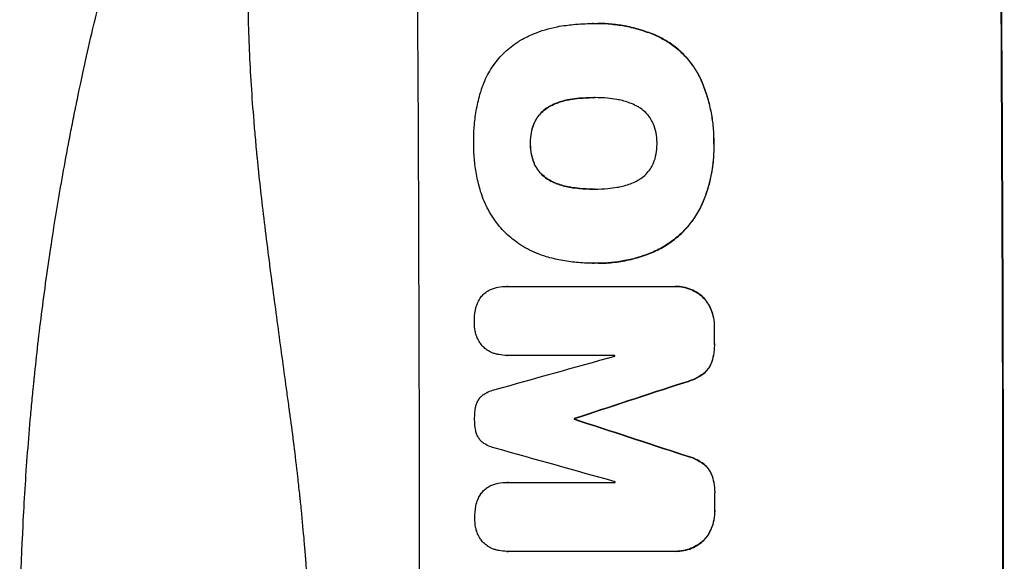
# Model space of a CAD drawing. Units: millimetres. Extents: x -5956 to 6871, y -3944 to 6261.
# Drawn here: x -4126 to -3949, y -1064 to -966 of the extents above; entities that cross this region are included whole.
import ezdxf

# ---------------------------------------------------------------- set-up
doc = ezdxf.new("R2010")
doc.units = ezdxf.units.MM
doc.header["$LTSCALE"] = 20
doc.layers.add('2d', color=230, linetype='Continuous')

msp = doc.modelspace()

# ---------------------------------------------------------------- linework, layer by layer
at = {"layer": '2d'}
for p, q in [((-4023.09, -967.17), (-4023.14, -967.17)), ((-4022.11, -967.15), (-4022.16, -967.15)), ((-4011.12, -969.56), (-4011.17, -969.56)), ((-4003.71, -976.98), (-4003.76, -976.98)), ((-4030.84, -982.08), (-4030.9, -982.08)), ((-4027.12, -980.81), (-4027.17, -980.81)), ((-4022.88, -980.48), (-4022.93, -980.48)), ((-4033.54, -985.01), (-4033.59, -985.01)), ((-4034.23, -988.7), (-4034.28, -988.7)), ((-4001.28, -988.7), (-4001.33, -988.7)), ((-4033.51, -992.41), (-4033.56, -992.41)), ((-4030.78, -995.32), (-4030.84, -995.32)), ((-4027.05, -996.58), (-4027.1, -996.58)), ((-4022.81, -996.9), (-4022.86, -996.9)), ((-4003.37, -999.54), (-4003.42, -999.54)), ((-4011.72, -1008), (-4011.77, -1008)), ((-4023.11, -1010.22), (-4023.17, -1010.22)), ((-4022.09, -1010.22), (-4022.14, -1010.22)), ((-4038.46, -1014.37), (-4038.51, -1014.37)), ((-4038.41, -1014.37), (-4008.46, -1014.37)), ((-4008.18, -1014.37), (-4008.23, -1014.37)), ((-4003.48, -1016.1), (-4003.53, -1016.1)), ((-4001.78, -1018.53), (-4001.83, -1018.53)), ((-4001.17, -1021.79), (-4001.22, -1021.79)), ((-4001.16, -1024.61), (-4001.21, -1024.61)), ((-4038.4, -1026.78), (-4038.45, -1026.78)), ((-4019.08, -1026.78), (-4038.37, -1026.78)), ((-4001.75, -1028.25), (-4001.8, -1028.25)), ((-4003.44, -1030.29), (-4003.49, -1030.29)), ((-4006.69, -1031.67), (-4006.74, -1031.67)), ((-4026.36, -1038.12), (-4026.41, -1038.12)), ((-4026.36, -1038.23), (-4026.41, -1038.23)), ((-4006.66, -1044.68), (-4006.71, -1044.68)), ((-4003.41, -1046.06), (-4003.46, -1046.06)), ((-4001.71, -1048.11), (-4001.76, -1048.11)), ((-4038.37, -1049.58), (-4038.43, -1049.58)), ((-4038.32, -1049.59), (-4019.04, -1049.59)), ((-4001.1, -1051.75), (-4001.16, -1051.75)), ((-4001.1, -1054.55), (-4001.15, -1054.55)), ((-4001.69, -1057.82), (-4001.75, -1057.82)), ((-4003.39, -1060.25), (-4003.44, -1060.25)), ((-4038.49, -1061.97), (-4038.54, -1061.97)), ((-4008.36, -1061.97), (-4038.31, -1061.97)), ((-4008.09, -1061.97), (-4008.14, -1061.97))]:
    msp.add_line(p, q, dxfattribs=at)
for centre, major_axis, ratio, start_param, end_param in [((-4111.69, -1082), (0, 1099), 0.052336, 4.575789, 4.848989), ((-4006.84, -1082), (0, 1099), 0.052336, 4.575789, 4.848989), ((-4058.6, -1082), (0, 1099), 0.052336, -1.518552, -1.515986), ((-4274.14, -1082), (3939.27, 1097.9), 0.003773, -1.512529, -1.507056), ((-4076.47, -1082), (0, 1098), 0.052336, -1.520592, -1.520479), ((-4217.69, -1082), (3353.43, 1098.87), 0.005076, -1.515372, -1.509496), ((-4083.83, -1082), (0, 1099), 0.052336, -1.530957, -1.530861), ((-3950.36, -1082), (-3351.53, 1098.87), 0.005081, -1.55233, -1.546453), ((-3960.09, -1082), (-3927.98, 1097.9), 0.003793, -1.554728, -1.549242), ((-4076.47, -1082), (0, 1098), 0.052336, -1.54127, -1.541158), ((-4058.6, -1082), (0, 1099), 0.052336, -1.545816, -1.543263)]:
    msp.add_ellipse(centre, major_axis=major_axis, ratio=ratio, start_param=start_param, end_param=end_param, dxfattribs=at)
at = {"layer": '2d', "extrusion": (0, 0, -1)}
for centre, major_axis, ratio, start_param, end_param in [((-4006.84, -1082), (0, 1100), 0.052336, 1.434322, 1.707271), ((-4058.6, -1082), (0, 1098), 0.052336, 1.515936, 1.518504), ((-4217.69, -1082), (3350.38, 1097.87), 0.005076, 1.509455, 1.515335), ((-4083.83, -1082), (0, 1098), 0.052336, 1.530825, 1.53092), ((-3950.36, -1082), (-3348.48, 1097.87), 0.005081, 1.546417, 1.5523), ((-4058.6, -1082), (0, 1098), 0.052336, 1.543238, 1.545793)]:
    msp.add_ellipse(centre, major_axis=major_axis, ratio=ratio, start_param=start_param, end_param=end_param, dxfattribs=at)
at = {"layer": '2d'}
for points, knots in [([(-4126.05, -1082), (-4126.05, -1074.07), (-4125.86, -1065.82), (-4125.23, -1052.98), (-4124.96, -1048.63), (-4124.45, -1041.98), (-4124.27, -1039.74), (-4123.97, -1036.36), (-4123.81, -1034.66), (-4123.61, -1032.67), (-4123.51, -1031.67), (-4123.46, -1031.17), (-4123.44, -1030.92), (-4123.42, -1030.79), (-4123.42, -1030.73), (-4123.41, -1030.7), (-4123.41, -1030.69), (-4123.41, -1030.68), (-4123.01, -1026.77), (-4122.55, -1022.75), (-4121.75, -1016.52), (-4121.47, -1014.41), (-4121.01, -1011.2), (-4120.78, -1009.58), (-4120.5, -1007.68), (-4120.35, -1006.72), (-4120.28, -1006.24), (-4120.24, -1006), (-4120.22, -1005.88), (-4120.21, -1005.82), (-4120.21, -1005.79), (-4120.21, -1005.78), (-4120.21, -1005.77), (-4119.65, -1002.17), (-4119.02, -998.35), (-4117.94, -992.26), (-4117.55, -990.17), (-4116.94, -986.95), (-4116.62, -985.32), (-4116.23, -983.38), (-4116.03, -982.4), (-4115.93, -981.91), (-4115.88, -981.66), (-4115.85, -981.54), (-4115.84, -981.48), (-4115.84, -981.44), (-4115.83, -981.43), (-4115.83, -981.42), (-4115.83, -981.42), (-4115.83, -981.41), (-4115.49, -979.78), (-4114.91, -976.97), (-4113.58, -971.01), (-4113.06, -968.73), (-4112.14, -964.88), (-4111.81, -963.52), (-4111.28, -961.38), (-4111.01, -960.28), (-4110.67, -958.95), (-4110.5, -958.28), (-4110.42, -957.94), (-4110.37, -957.77), (-4110.35, -957.68), (-4110.34, -957.64), (-4110.33, -957.62), (-4110.33, -957.61), (-4110.33, -957.6), (-4109.09, -952.77), (-4107.89, -948.42), (-4106.23, -942.6), (-4105.7, -940.77), (-4104.93, -938.22), (-4104.68, -937.39), (-4104.32, -936.2), (-4104.14, -935.61), (-4103.94, -934.95), (-4103.84, -934.62), (-4103.79, -934.46), (-4103.76, -934.38), (-4103.75, -934.34), (-4103.74, -934.32), (-4103.74, -934.31), (-4103.74, -934.3), (-4103.74, -934.3), (-4102.42, -930.05), (-4101.11, -926.02), (-4099.19, -920.3), (-4098.55, -918.45), (-4097.61, -915.75), (-4097.14, -914.43), (-4096.59, -912.91), (-4096.32, -912.17), (-4096.19, -911.8), (-4096.12, -911.61), (-4096.09, -911.52), (-4096.07, -911.47), (-4096.07, -911.45), (-4096.06, -911.44), (-4096.06, -911.43), (-4093.13, -903.35), (-4090.14, -895.77), (-4087.17, -888.68)], [0.5002861, 0.5002861, 0.5002861, 0.5002861, 0.5627504, 0.5627504, 0.5939825, 0.5939825, 0.6095985, 0.6095985, 0.6174066, 0.6213106, 0.6232626, 0.6242386, 0.6247266, 0.6249706, 0.6250926, 0.6251536, 0.6251536, 0.6252146, 0.6252146, 0.6564467, 0.6564467, 0.6720628, 0.6720628, 0.6798708, 0.6837748, 0.6857268, 0.6867028, 0.6871908, 0.6874348, 0.6875568, 0.6876178, 0.6876178, 0.6876788, 0.6876788, 0.7189109, 0.7189109, 0.734527, 0.734527, 0.742335, 0.746239, 0.7481911, 0.7491671, 0.7496551, 0.7498991, 0.7500211, 0.7500821, 0.7501126, 0.7501278, 0.7501278, 0.7501431, 0.7501431, 0.7813752, 0.7813752, 0.7969912, 0.7969912, 0.8047993, 0.8047993, 0.8087033, 0.8106553, 0.8116313, 0.8121193, 0.8123633, 0.8124853, 0.8125463, 0.8125768, 0.8125768, 0.8126073, 0.8126073, 0.8438394, 0.8438394, 0.8594555, 0.8594555, 0.8672635, 0.8672635, 0.8711675, 0.8731195, 0.8740955, 0.8745835, 0.8748275, 0.8749495, 0.8750105, 0.875041, 0.875041, 0.8750715, 0.8750715, 0.9063036, 0.9063036, 0.9219197, 0.9219197, 0.9297277, 0.9336318, 0.9355838, 0.9365598, 0.9370478, 0.9372918, 0.9374138, 0.9374748, 0.9374748, 0.9375358, 0.9375358, 1, 1, 1, 1]), ([(-4074.11, -897), (-4076.95, -903.7), (-4079.25, -910.9), (-4081.86, -922.47), (-4082.59, -926.46), (-4083.48, -932.62), (-4083.74, -934.71), (-4084.08, -937.89), (-4084.24, -939.49), (-4084.4, -941.38), (-4084.48, -942.33), (-4084.51, -942.8), (-4084.53, -943.04), (-4084.54, -943.16), (-4084.54, -943.22), (-4084.54, -943.25), (-4084.55, -943.26), (-4084.55, -943.27), (-4085.06, -950.28), (-4085.21, -957.79), (-4084.92, -969.82), (-4084.73, -973.95), (-4084.33, -980.35), (-4084.17, -982.51), (-4083.9, -985.8), (-4083.75, -987.46), (-4083.57, -989.42), (-4083.48, -990.4), (-4083.43, -990.9), (-4083.41, -991.14), (-4083.39, -991.27), (-4083.39, -991.33), (-4083.38, -991.36), (-4083.38, -991.37), (-4083.38, -991.38), (-4083.38, -991.39), (-4083.06, -994.66), (-4082.66, -998.25), (-4081.96, -1004.11), (-4081.71, -1006.15), (-4081.3, -1009.32), (-4081.1, -1010.94), (-4080.84, -1012.88), (-4080.71, -1013.86), (-4080.64, -1014.36), (-4080.61, -1014.6), (-4080.59, -1014.73), (-4080.59, -1014.79), (-4080.58, -1014.82), (-4080.58, -1014.84), (-4080.58, -1014.85), (-4080.07, -1018.66), (-4079.3, -1024.38), (-4078.39, -1031.05), (-4077.93, -1034.38), (-4077.7, -1036.05), (-4077.59, -1036.88), (-4077.53, -1037.3), (-4077.5, -1037.51), (-4077.49, -1037.61), (-4077.48, -1037.65), (-4077.48, -1037.68), (-4077.48, -1037.7), (-4077.02, -1041.01), (-4076.57, -1044.64), (-4076.01, -1049.59), (-4075.89, -1050.73), (-4075.76, -1051.9), (-4075.73, -1052.16), (-4075.72, -1052.29), (-4075.68, -1052.66), (-4075.6, -1053.39), (-4075.33, -1056.04), (-4075.11, -1058.36), (-4074.88, -1061.07), (-4074.79, -1062.06), (-4074.72, -1063.04), (-4074.71, -1063.18), (-4074.71, -1063.21), (-4074.7, -1063.27), (-4074.69, -1063.36), (-4074.67, -1063.7), (-4074.61, -1064.49), (-4074.42, -1067.16), (-4074.17, -1071.42), (-4074.04, -1075.06), (-4073.97, -1077.74), (-4073.95, -1079.07), (-4073.94, -1080.59), (-4073.93, -1081.35), (-4073.93, -1081.67), (-4073.93, -1081.89), (-4073.93, -1082), (-4073.93, -1085.46), (-4074.01, -1088.99), (-4074.27, -1094.53), (-4074.37, -1096.42), (-4074.57, -1099.31), (-4074.67, -1100.78), (-4074.8, -1102.51), (-4074.87, -1103.38), (-4074.91, -1103.82), (-4074.93, -1104.04), (-4074.94, -1104.15), (-4074.94, -1104.21), (-4074.95, -1104.23), (-4074.95, -1104.25), (-4074.95, -1104.26), (-4075.22, -1107.46), (-4075.56, -1110.95), (-4076.17, -1116.6), (-4076.4, -1118.56), (-4076.76, -1121.59), (-4076.94, -1123.14), (-4077.17, -1124.99), (-4077.29, -1125.93), (-4077.35, -1126.4), (-4077.38, -1126.64), (-4077.4, -1126.75), (-4077.4, -1126.81), (-4077.41, -1126.84), (-4077.41, -1126.86), (-4077.9, -1130.71), (-4078.65, -1136.46), (-4079.54, -1143.17), (-4080, -1146.52), (-4080.23, -1148.19), (-4080.33, -1148.91), (-4080.4, -1149.39), (-4080.43, -1149.63), (-4080.99, -1153.72), (-4081.49, -1157.6), (-4082.19, -1163.45), (-4082.52, -1166.38), (-4082.89, -1169.82), (-4083.07, -1171.54), (-4083.15, -1172.41), (-4083.2, -1172.84), (-4083.22, -1173.05), (-4083.23, -1173.16), (-4083.24, -1173.21), (-4083.24, -1173.24), (-4083.24, -1173.25), (-4083.24, -1173.26), (-4084.14, -1182.31), (-4084.7, -1190.79), (-4085.01, -1202.7), (-4085.03, -1206.53), (-4084.93, -1212.07), (-4084.87, -1213.88), (-4084.75, -1216.55), (-4084.69, -1217.87), (-4084.6, -1219.39), (-4084.55, -1220.14), (-4084.52, -1220.51), (-4084.51, -1220.7), (-4084.5, -1220.8), (-4084.5, -1220.84), (-4084.5, -1220.86), (-4084.49, -1220.88), (-4084.49, -1220.88), (-4083.88, -1229.56), (-4082.7, -1237.74), (-4079.24, -1253.11), (-4076.95, -1260.3), (-4074.11, -1267)], [0, 0, 0, 0, 0.0625, 0.0625, 0.09375, 0.09375, 0.109375, 0.109375, 0.117188, 0.121094, 0.123047, 0.124023, 0.124512, 0.124756, 0.124878, 0.124939, 0.124939, 0.125, 0.125, 0.1875, 0.1875, 0.21875, 0.21875, 0.234375, 0.234375, 0.242188, 0.246094, 0.248047, 0.249023, 0.249512, 0.249756, 0.249878, 0.249939, 0.249969, 0.249969, 0.25, 0.25, 0.28125, 0.28125, 0.296875, 0.296875, 0.304688, 0.308594, 0.310547, 0.311523, 0.312012, 0.312256, 0.312378, 0.312439, 0.312439, 0.3125, 0.3125, 0.34375, 0.359375, 0.367188, 0.371094, 0.373047, 0.374023, 0.374512, 0.374756, 0.374878, 0.374878, 0.375, 0.375, 0.40625, 0.40625, 0.414063, 0.415039, 0.415039, 0.416016, 0.416016, 0.417969, 0.421875, 0.4375, 0.4375, 0.445313, 0.446289, 0.446289, 0.446533, 0.446533, 0.446777, 0.447266, 0.449219, 0.453125, 0.46875, 0.484375, 0.484375, 0.492188, 0.496094, 0.498047, 0.499023, 0.499023, 0.5, 0.5, 0.53125, 0.53125, 0.546875, 0.546875, 0.554688, 0.558594, 0.560547, 0.561523, 0.562012, 0.562256, 0.562378, 0.562439, 0.562439, 0.5625, 0.5625, 0.59375, 0.59375, 0.609375, 0.609375, 0.617188, 0.621094, 0.623047, 0.624023, 0.624512, 0.624756, 0.624878, 0.624878, 0.625, 0.625, 0.65625, 0.671875, 0.679688, 0.683594, 0.685547, 0.685547, 0.6875, 0.6875, 0.71875, 0.71875, 0.734375, 0.742188, 0.746094, 0.748047, 0.749023, 0.749512, 0.749756, 0.749878, 0.749939, 0.749939, 0.75, 0.75, 0.8125, 0.8125, 0.84375, 0.84375, 0.859375, 0.859375, 0.867188, 0.871094, 0.873047, 0.874023, 0.874512, 0.874756, 0.874878, 0.874939, 0.874939, 0.875, 0.875, 0.9375, 0.9375, 1, 1, 1, 1]), ([(-4035.94, -970.1), (-4035.22, -969.7), (-4034.46, -969.33), (-4032.33, -968.44), (-4030.9, -968.01), (-4028.94, -967.63), (-4028.4, -967.54), (-4027.86, -967.48)], [123.424961, 123.424961, 123.424961, 123.424961, 125.795627, 125.795627, 129.985496, 129.985496, 131.553418, 131.553418, 131.553418, 131.553418]), ([(-4027.86, -967.48), (-4027.43, -967.42), (-4027, -967.37), (-4025.42, -967.22), (-4024.27, -967.17), (-4023.14, -967.17), (-4023.1, -967.17), (-4023.05, -967.17), (-4023, -967.17)], [-4.647717, -4.647717, -4.647717, -4.647717, -3.386318, -3.386318, 0, 0, 0, 0.143603, 0.143603, 0.143603, 0.143603]), ([(-4023, -967.17), (-4022.72, -967.16), (-4022.44, -967.15), (-4022.16, -967.15), (-4021.33, -967.15), (-4020.49, -967.19), (-4018.8, -967.35), (-4017.95, -967.48), (-4016.25, -967.81), (-4015.4, -968.02), (-4013.73, -968.53), (-4012.9, -968.82), (-4011.78, -969.28), (-4011.47, -969.42), (-4011.17, -969.56)], [-0.8383, -0.8383, -0.8383, -0.8383, 0, 0, 0, 2.479443, 2.479443, 4.958885, 4.958885, 7.438328, 7.438328, 9.91777, 9.91777, 10.865896, 10.865896, 10.865896, 10.865896]), ([(-4011.12, -969.56), (-4011.42, -969.42), (-4011.73, -969.28), (-4012.86, -968.82), (-4013.69, -968.52), (-4015.36, -968.02), (-4016.21, -967.81), (-4017.9, -967.48), (-4018.75, -967.35), (-4020.44, -967.19), (-4021.28, -967.15), (-4022.11, -967.15)], [-10.865131, -10.865131, -10.865131, -10.865131, -9.906763, -9.906763, -7.430072, -7.430072, -4.953381, -4.953381, -2.476691, -2.476691, 0, 0, 0, 0]), ([(-4011.17, -969.56), (-4010.51, -969.88), (-4009.88, -970.24), (-4008.41, -971.23), (-4007.6, -971.9), (-4006.17, -973.32), (-4005.5, -974.13), (-4004.48, -975.63), (-4004.1, -976.29), (-4003.76, -976.98)], [7.002645, 7.002645, 7.002645, 7.002645, 9.063853, 9.063853, 12.085137, 12.085137, 15.121205, 15.121205, 17.283249, 17.283249, 17.283249, 17.283249]), ([(-4003.71, -976.98), (-4004.04, -976.29), (-4004.42, -975.64), (-4005.44, -974.14), (-4006.11, -973.33), (-4007.54, -971.91), (-4008.35, -971.24), (-4009.82, -970.25), (-4010.46, -969.88), (-4011.12, -969.56)], [79.60627, 79.60627, 79.60627, 79.60627, 81.757746, 81.757746, 84.790101, 84.790101, 87.815074, 87.815074, 89.886822, 89.886822, 89.886822, 89.886822]), ([(-4043.14, -979.28), (-4043, -978.8), (-4042.83, -978.32), (-4042.23, -976.85), (-4041.72, -975.9), (-4040.55, -974.13), (-4039.88, -973.32), (-4038.46, -971.89), (-4037.65, -971.22), (-4036.51, -970.45), (-4036.23, -970.27), (-4035.94, -970.1)], [77.725382, 77.725382, 77.725382, 77.725382, 79.173576, 79.173576, 82.223205, 82.223205, 85.272834, 85.272834, 88.315031, 88.315031, 89.256973, 89.256973, 89.256973, 89.256973]), ([(-4003.76, -976.98), (-4003.66, -977.21), (-4003.55, -977.45), (-4003.1, -978.52), (-4002.79, -979.38), (-4002.26, -981.12), (-4002.04, -982), (-4001.68, -983.77), (-4001.55, -984.65), (-4001.37, -986.41), (-4001.33, -987.28), (-4001.32, -988.33), (-4001.33, -988.51), (-4001.33, -988.7)], [30.175456, 30.175456, 30.175456, 30.175456, 30.902395, 30.902395, 33.485842, 33.485842, 36.069289, 36.069289, 38.652736, 38.652736, 41.236182, 41.236182, 41.798233, 41.798233, 41.798233, 41.798233]), ([(-4001.28, -988.7), (-4001.27, -988.51), (-4001.27, -988.33), (-4001.28, -987.28), (-4001.32, -986.41), (-4001.5, -984.65), (-4001.63, -983.77), (-4001.98, -982), (-4002.21, -981.12), (-4002.74, -979.38), (-4003.05, -978.52), (-4003.5, -977.45), (-4003.6, -977.21), (-4003.71, -976.98)], [123.070499, 123.070499, 123.070499, 123.070499, 123.632546, 123.632546, 126.21597, 126.21597, 128.799395, 128.799395, 131.382819, 131.382819, 133.966244, 133.966244, 134.693196, 134.693196, 134.693196, 134.693196]), ([(-4044.45, -988.7), (-4044.46, -988.54), (-4044.46, -988.37), (-4044.46, -987.27), (-4044.42, -986.31), (-4044.25, -984.39), (-4044.11, -983.42), (-4043.74, -981.48), (-4043.51, -980.52), (-4043.2, -979.47), (-4043.17, -979.38), (-4043.14, -979.28)], [135.101515, 135.101515, 135.101515, 135.101515, 135.597811, 135.597811, 138.427958, 138.427958, 141.258105, 141.258105, 144.088252, 144.088252, 144.366696, 144.366696, 144.366696, 144.366696]), ([(-4030.9, -982.08), (-4031.06, -982.17), (-4031.21, -982.26), (-4031.71, -982.6), (-4032.03, -982.86), (-4032.59, -983.43), (-4032.85, -983.75), (-4033.28, -984.38), (-4033.45, -984.69), (-4033.59, -985.01)], [3.072631, 3.072631, 3.072631, 3.072631, 3.598042, 3.598042, 4.797389, 4.797389, 6.001868, 6.001868, 6.996314, 6.996314, 6.996314, 6.996314]), ([(-4033.54, -985.01), (-4033.4, -984.69), (-4033.23, -984.38), (-4032.8, -983.75), (-4032.54, -983.43), (-4031.98, -982.86), (-4031.66, -982.6), (-4031.16, -982.26), (-4031, -982.17), (-4030.84, -982.08)], [31.460657, 31.460657, 31.460657, 31.460657, 32.455093, 32.455093, 33.659563, 33.659563, 34.85891, 34.85891, 35.384325, 35.384325, 35.384325, 35.384325]), ([(-4027.17, -980.81), (-4027.32, -980.83), (-4027.46, -980.85), (-4028.35, -981.03), (-4029.08, -981.25), (-4030.16, -981.7), (-4030.54, -981.88), (-4030.9, -982.08)], [1.734478, 1.734478, 1.734478, 1.734478, 2.159966, 2.159966, 4.319933, 4.319933, 5.488343, 5.488343, 5.488343, 5.488343]), ([(-4030.84, -982.08), (-4030.48, -981.88), (-4030.11, -981.7), (-4029.03, -981.25), (-4028.29, -981.03), (-4027.41, -980.85), (-4027.26, -980.83), (-4027.12, -980.81)], [63.756597, 63.756597, 63.756597, 63.756597, 64.925002, 64.925002, 67.084969, 67.084969, 67.510458, 67.510458, 67.510458, 67.510458]), ([(-4022.93, -980.48), (-4022.99, -980.48), (-4023.05, -980.47), (-4023.11, -980.47), (-4023.9, -980.47), (-4024.7, -980.51), (-4026.06, -980.64), (-4026.61, -980.71), (-4027.17, -980.81)], [-0.181199, -0.181199, -0.181199, -0.181199, 0, 0, 0, 2.366234, 2.366234, 3.988186, 3.988186, 3.988186, 3.988186]), ([(-4027.12, -980.81), (-4026.56, -980.71), (-4026.01, -980.64), (-4024.66, -980.51), (-4023.87, -980.48), (-4023.09, -980.47)], [-3.988185, -3.988185, -3.988185, -3.988185, -2.36623, -2.36623, -0.026312, -0.026312, -0.026312, -0.026312]), ([(-4018.72, -980.81), (-4019.29, -980.71), (-4019.86, -980.63), (-4021.16, -980.51), (-4021.91, -980.47), (-4022.63, -980.47), (-4022.73, -980.47), (-4022.83, -980.47), (-4022.93, -980.48)], [-3.839663, -3.839663, -3.839663, -3.839663, -2.187947, -2.187947, 0, 0, 0, 0.296734, 0.296734, 0.296734, 0.296734]), ([(-4014.99, -982.08), (-4015.35, -981.88), (-4015.73, -981.7), (-4016.81, -981.25), (-4017.54, -981.03), (-4018.43, -980.86), (-4018.57, -980.83), (-4018.72, -980.81)], [63.159427, 63.159427, 63.159427, 63.159427, 64.332686, 64.332686, 66.475202, 66.475202, 66.909313, 66.909313, 66.909313, 66.909313]), ([(-4012.25, -985.01), (-4012.39, -984.7), (-4012.56, -984.4), (-4012.99, -983.77), (-4013.26, -983.45), (-4013.83, -982.88), (-4014.15, -982.61), (-4014.66, -982.27), (-4014.82, -982.17), (-4014.99, -982.08)], [31.889694, 31.889694, 31.889694, 31.889694, 32.853902, 32.853902, 34.072058, 34.072058, 35.287542, 35.287542, 35.825201, 35.825201, 35.825201, 35.825201]), ([(-4033.59, -985.01), (-4033.61, -985.05), (-4033.63, -985.08), (-4033.86, -985.66), (-4034.03, -986.22), (-4034.24, -987.35), (-4034.29, -987.91), (-4034.29, -988.54), (-4034.29, -988.62), (-4034.28, -988.7)], [9.763992, 9.763992, 9.763992, 9.763992, 9.879648, 9.879648, 11.528647, 11.528647, 13.177646, 13.177646, 13.419557, 13.419557, 13.419557, 13.419557]), ([(-4034.23, -988.7), (-4034.23, -988.62), (-4034.24, -988.54), (-4034.24, -987.91), (-4034.19, -987.35), (-4033.97, -986.22), (-4033.81, -985.66), (-4033.57, -985.08), (-4033.56, -985.05), (-4033.54, -985.01)], [39.283201, 39.283201, 39.283201, 39.283201, 39.52511, 39.52511, 41.1741, 41.1741, 42.82309, 42.82309, 42.938744, 42.938744, 42.938744, 42.938744]), ([(-4011.51, -988.7), (-4011.51, -988.64), (-4011.51, -988.58), (-4011.51, -987.96), (-4011.57, -987.38), (-4011.8, -986.23), (-4011.97, -985.66), (-4012.22, -985.07), (-4012.23, -985.04), (-4012.25, -985.01)], [40.180379, 40.180379, 40.180379, 40.180379, 40.362975, 40.362975, 42.048685, 42.048685, 43.734394, 43.734394, 43.835255, 43.835255, 43.835255, 43.835255]), ([(-4043.13, -997.57), (-4043.15, -997.48), (-4043.18, -997.4), (-4043.48, -996.4), (-4043.71, -995.48), (-4044.08, -993.64), (-4044.22, -992.71), (-4044.4, -990.88), (-4044.45, -989.97), (-4044.45, -988.95), (-4044.45, -988.83), (-4044.45, -988.7)], [120.942186, 120.942186, 120.942186, 120.942186, 121.199775, 121.199775, 123.896785, 123.896785, 126.593796, 126.593796, 129.290806, 129.290806, 129.660091, 129.660091, 129.660091, 129.660091]), ([(-4034.28, -988.7), (-4034.29, -988.79), (-4034.29, -988.88), (-4034.28, -989.51), (-4034.23, -990.07), (-4034.01, -991.19), (-4033.84, -991.75), (-4033.6, -992.32), (-4033.58, -992.37), (-4033.56, -992.41)], [12.80692, 12.80692, 12.80692, 12.80692, 13.073196, 13.073196, 14.708538, 14.708538, 16.34388, 16.34388, 16.474123, 16.474123, 16.474123, 16.474123]), ([(-4033.51, -992.41), (-4033.53, -992.37), (-4033.54, -992.32), (-4033.78, -991.75), (-4033.95, -991.19), (-4034.18, -990.07), (-4034.23, -989.51), (-4034.23, -988.88), (-4034.23, -988.79), (-4034.23, -988.7)], [35.811018, 35.811018, 35.811018, 35.811018, 35.941258, 35.941258, 37.576592, 37.576592, 39.211926, 39.211926, 39.4782, 39.4782, 39.4782, 39.4782]), ([(-4012.21, -992.38), (-4012.2, -992.34), (-4012.18, -992.3), (-4011.94, -991.72), (-4011.77, -991.15), (-4011.56, -990.02), (-4011.51, -989.45), (-4011.51, -988.83), (-4011.51, -988.77), (-4011.51, -988.7)], [36.334613, 36.334613, 36.334613, 36.334613, 36.463135, 36.463135, 38.122217, 38.122217, 39.781298, 39.781298, 39.97716, 39.97716, 39.97716, 39.97716]), ([(-4001.33, -988.7), (-4001.32, -988.95), (-4001.32, -989.19), (-4001.31, -990.21), (-4001.34, -991), (-4001.49, -992.6), (-4001.6, -993.4), (-4001.91, -995), (-4002.1, -995.79), (-4002.57, -997.37), (-4002.84, -998.15), (-4003.24, -999.12), (-4003.33, -999.33), (-4003.42, -999.54)], [36.668029, 36.668029, 36.668029, 36.668029, 37.402797, 37.402797, 39.74078, 39.74078, 42.078764, 42.078764, 44.416747, 44.416747, 46.754731, 46.754731, 47.401691, 47.401691, 47.401691, 47.401691]), ([(-4003.37, -999.54), (-4003.19, -999.12), (-4003.01, -998.7), (-4002.35, -996.95), (-4001.97, -995.59), (-4001.46, -992.94), (-4001.3, -991.53), (-4001.26, -989.64), (-4001.26, -989.17), (-4001.28, -988.7)], [92.254234, 92.254234, 92.254234, 92.254234, 93.545319, 93.545319, 97.615845, 97.615845, 101.693126, 101.693126, 103.023564, 103.023564, 103.023564, 103.023564]), ([(-4033.56, -992.41), (-4033.42, -992.72), (-4033.25, -993.02), (-4032.82, -993.65), (-4032.55, -993.97), (-4031.99, -994.53), (-4031.66, -994.8), (-4031.16, -995.14), (-4031, -995.23), (-4030.84, -995.32)], [12.294465, 12.294465, 12.294465, 12.294465, 13.261887, 13.261887, 14.468969, 14.468969, 15.67154, 15.67154, 16.204297, 16.204297, 16.204297, 16.204297]), ([(-4030.78, -995.32), (-4030.95, -995.23), (-4031.11, -995.14), (-4031.61, -994.8), (-4031.93, -994.53), (-4032.5, -993.97), (-4032.77, -993.65), (-4033.19, -993.02), (-4033.36, -992.72), (-4033.51, -992.41)], [22.35415, 22.35415, 22.35415, 22.35415, 22.88691, 22.88691, 24.089482, 24.089482, 25.296556, 25.296556, 26.26397, 26.26397, 26.26397, 26.26397]), ([(-4014.93, -995.31), (-4014.76, -995.21), (-4014.6, -995.11), (-4014.09, -994.77), (-4013.77, -994.5), (-4013.2, -993.93), (-4012.94, -993.61), (-4012.52, -992.98), (-4012.35, -992.69), (-4012.21, -992.38)], [22.562103, 22.562103, 22.562103, 22.562103, 23.106632, 23.106632, 24.321627, 24.321627, 25.539079, 25.539079, 26.488609, 26.488609, 26.488609, 26.488609]), ([(-4030.84, -995.32), (-4030.49, -995.51), (-4030.14, -995.68), (-4029.06, -996.12), (-4028.31, -996.35), (-4027.4, -996.53), (-4027.25, -996.55), (-4027.1, -996.58)], [29.757778, 29.757778, 29.757778, 29.757778, 30.860142, 30.860142, 33.061165, 33.061165, 33.50548, 33.50548, 33.50548, 33.50548]), ([(-4027.05, -996.58), (-4027.2, -996.55), (-4027.35, -996.53), (-4028.26, -996.35), (-4029.01, -996.12), (-4030.09, -995.68), (-4030.44, -995.51), (-4030.78, -995.32)], [37.018767, 37.018767, 37.018767, 37.018767, 37.463079, 37.463079, 39.664099, 39.664099, 40.766465, 40.766465, 40.766465, 40.766465]), ([(-4018.65, -996.57), (-4018.52, -996.55), (-4018.39, -996.53), (-4017.5, -996.35), (-4016.74, -996.12), (-4015.65, -995.67), (-4015.28, -995.5), (-4014.93, -995.31)], [37.467283, 37.467283, 37.467283, 37.467283, 37.854095, 37.854095, 40.076184, 40.076184, 41.212708, 41.212708, 41.212708, 41.212708]), ([(-4038.54, -1004.97), (-4038.61, -1004.91), (-4038.67, -1004.84), (-4039.53, -1003.99), (-4040.26, -1003.11), (-4041.57, -1001.18), (-4042.13, -1000.14), (-4042.79, -998.57), (-4042.97, -998.07), (-4043.13, -997.57)], [66.180962, 66.180962, 66.180962, 66.180962, 66.460587, 66.460587, 69.789321, 69.789321, 73.118055, 73.118055, 74.606674, 74.606674, 74.606674, 74.606674]), ([(-4027.1, -996.58), (-4026.56, -996.67), (-4026.01, -996.74), (-4024.66, -996.86), (-4023.86, -996.9), (-4023, -996.9), (-4022.93, -996.9), (-4022.86, -996.9)], [72.153028, 72.153028, 72.153028, 72.153028, 73.739428, 73.739428, 76.111017, 76.111017, 76.322995, 76.322995, 76.322995, 76.322995]), ([(-4023.04, -996.9), (-4023.82, -996.9), (-4024.61, -996.86), (-4025.95, -996.74), (-4026.5, -996.67), (-4027.05, -996.58)], [37.830264, 37.830264, 37.830264, 37.830264, 40.161121, 40.161121, 41.760967, 41.760967, 41.760967, 41.760967]), ([(-4022.86, -996.9), (-4022.79, -996.9), (-4022.72, -996.9), (-4021.88, -996.9), (-4021.1, -996.87), (-4019.77, -996.74), (-4019.21, -996.66), (-4018.65, -996.57)], [73.51778, 73.51778, 73.51778, 73.51778, 73.72851, 73.72851, 76.028299, 76.028299, 77.653715, 77.653715, 77.653715, 77.653715]), ([(-4003.42, -999.54), (-4003.81, -1000.4), (-4004.27, -1001.23), (-4005.42, -1002.94), (-4006.13, -1003.81), (-4007.65, -1005.33), (-4008.51, -1006.05), (-4010.18, -1007.18), (-4010.96, -1007.62), (-4011.77, -1008)], [33.076187, 33.076187, 33.076187, 33.076187, 35.751258, 35.751258, 39.003898, 39.003898, 42.24601, 42.24601, 44.782502, 44.782502, 44.782502, 44.782502]), ([(-4011.72, -1008), (-4010.91, -1007.62), (-4010.12, -1007.17), (-4008.45, -1006.05), (-4007.59, -1005.33), (-4006.07, -1003.8), (-4005.36, -1002.94), (-4004.22, -1001.22), (-4003.76, -1000.4), (-4003.37, -999.54)], [59.162339, 59.162339, 59.162339, 59.162339, 61.705385, 61.705385, 64.949785, 64.949785, 68.200119, 68.200119, 70.868619, 70.868619, 70.868619, 70.868619]), ([(-4031.39, -1009.04), (-4032, -1008.86), (-4032.59, -1008.65), (-4034.28, -1007.95), (-4035.35, -1007.38), (-4037.12, -1006.19), (-4037.86, -1005.6), (-4038.54, -1004.97)], [59.420078, 59.420078, 59.420078, 59.420078, 61.200406, 61.200406, 64.594608, 64.594608, 67.325013, 67.325013, 67.325013, 67.325013]), ([(-4011.77, -1008), (-4012, -1008.1), (-4012.23, -1008.2), (-4013.24, -1008.62), (-4014.04, -1008.9), (-4015.64, -1009.39), (-4016.46, -1009.59), (-4018.09, -1009.91), (-4018.91, -1010.03), (-4020.54, -1010.19), (-4021.35, -1010.22), (-4022.36, -1010.22), (-4022.58, -1010.22), (-4022.81, -1010.22)], [66.290443, 66.290443, 66.290443, 66.290443, 67.002359, 67.002359, 69.389147, 69.389147, 71.775935, 71.775935, 74.162723, 74.162723, 76.549511, 76.549511, 77.215314, 77.215314, 77.215314, 77.215314]), ([(-4022.09, -1010.22), (-4021.11, -1010.22), (-4020.12, -1010.17), (-4018.14, -1009.93), (-4017.15, -1009.76), (-4015.19, -1009.28), (-4014.22, -1008.99), (-4012.74, -1008.44), (-4012.23, -1008.23), (-4011.72, -1008)], [46.984636, 46.984636, 46.984636, 46.984636, 49.917542, 49.917542, 52.850449, 52.850449, 55.783356, 55.783356, 57.390273, 57.390273, 57.390273, 57.390273]), ([(-4022.81, -1010.22), (-4022.93, -1010.22), (-4023.05, -1010.22), (-4024.09, -1010.22), (-4025.02, -1010.17), (-4026.91, -1009.99), (-4027.86, -1009.86), (-4029.67, -1009.5), (-4030.54, -1009.29), (-4031.39, -1009.04)], [88.297578, 88.297578, 88.297578, 88.297578, 88.656924, 88.656924, 91.420661, 91.420661, 94.184398, 94.184398, 96.715859, 96.715859, 96.715859, 96.715859]), ([(-4043.39, -1016.66), (-4043.36, -1016.6), (-4043.33, -1016.55), (-4043.13, -1016.26), (-4042.95, -1016.05), (-4042.57, -1015.66), (-4042.35, -1015.48), (-4042.1, -1015.31), (-4042.08, -1015.3), (-4042.07, -1015.29)], [22.062941, 22.062941, 22.062941, 22.062941, 22.235876, 22.235876, 23.060172, 23.060172, 23.882899, 23.882899, 23.927616, 23.927616, 23.927616, 23.927616]), ([(-4042.07, -1015.29), (-4041.81, -1015.12), (-4041.54, -1014.98), (-4041.02, -1014.76), (-4040.79, -1014.69), (-4040.55, -1014.62)], [28.207228, 28.207228, 28.207228, 28.207228, 29.084429, 29.084429, 29.786574, 29.786574, 29.786574, 29.786574]), ([(-4040.55, -1014.62), (-4040.41, -1014.59), (-4040.26, -1014.56), (-4039.58, -1014.42), (-4039.04, -1014.37), (-4038.51, -1014.37), (-4038.48, -1014.37), (-4038.44, -1014.37), (-4038.41, -1014.37)], [-1.999776, -1.999776, -1.999776, -1.999776, -1.581521, -1.581521, 0, 0, 0, 0.102992, 0.102992, 0.102992, 0.102992]), ([(-4008.46, -1014.37), (-4008.38, -1014.37), (-4008.31, -1014.37), (-4008.23, -1014.37), (-4007.78, -1014.37), (-4007.31, -1014.41), (-4006.37, -1014.6), (-4005.91, -1014.74), (-4005.01, -1015.1), (-4004.59, -1015.33), (-4003.96, -1015.76), (-4003.74, -1015.92), (-4003.53, -1016.1)], [-0.23204, -0.23204, -0.23204, -0.23204, 0, 0, 0, 1.363715, 1.363715, 2.72743, 2.72743, 4.091145, 4.091145, 4.890323, 4.890323, 4.890323, 4.890323]), ([(-4003.48, -1016.1), (-4003.69, -1015.92), (-4003.91, -1015.76), (-4004.53, -1015.33), (-4004.96, -1015.1), (-4005.85, -1014.74), (-4006.32, -1014.6), (-4007.25, -1014.41), (-4007.72, -1014.37), (-4008.18, -1014.37)], [-4.89032, -4.89032, -4.89032, -4.89032, -4.091146, -4.091146, -2.72743, -2.72743, -1.363715, -1.363715, 0, 0, 0, 0]), ([(-4044.13, -1018.57), (-4044.05, -1018.19), (-4043.94, -1017.81), (-4043.67, -1017.18), (-4043.54, -1016.91), (-4043.39, -1016.66)], [28.672297, 28.672297, 28.672297, 28.672297, 29.783074, 29.783074, 30.624458, 30.624458, 30.624458, 30.624458]), ([(-4003.53, -1016.1), (-4003.44, -1016.18), (-4003.36, -1016.26), (-4002.99, -1016.63), (-4002.71, -1016.96), (-4002.23, -1017.67), (-4002.02, -1018.06), (-4001.85, -1018.48), (-4001.84, -1018.5), (-4001.83, -1018.53)], [4.561453, 4.561453, 4.561453, 4.561453, 4.910264, 4.910264, 6.140074, 6.140074, 7.369883, 7.369883, 7.440153, 7.440153, 7.440153, 7.440153]), ([(-4001.78, -1018.53), (-4001.79, -1018.5), (-4001.79, -1018.48), (-4001.97, -1018.06), (-4002.18, -1017.67), (-4002.66, -1016.96), (-4002.93, -1016.63), (-4003.3, -1016.26), (-4003.39, -1016.18), (-4003.48, -1016.1)], [31.874962, 31.874962, 31.874962, 31.874962, 31.944197, 31.944197, 33.173453, 33.173453, 34.402709, 34.402709, 34.753679, 34.753679, 34.753679, 34.753679]), ([(-4044.34, -1020.82), (-4044.34, -1020.78), (-4044.34, -1020.75), (-4044.34, -1020.04), (-4044.28, -1019.35), (-4044.14, -1018.63), (-4044.13, -1018.6), (-4044.13, -1018.57)], [48.263235, 48.263235, 48.263235, 48.263235, 48.368873, 48.368873, 50.386485, 50.386485, 50.469031, 50.469031, 50.469031, 50.469031]), ([(-4001.83, -1018.53), (-4001.63, -1019.02), (-4001.48, -1019.52), (-4001.27, -1020.58), (-4001.22, -1021.13), (-4001.22, -1021.71), (-4001.22, -1021.75), (-4001.22, -1021.79)], [9.720301, 9.720301, 9.720301, 9.720301, 11.207758, 11.207758, 12.809705, 12.809705, 12.937955, 12.937955, 12.937955, 12.937955]), ([(-4001.17, -1021.79), (-4001.17, -1021.75), (-4001.17, -1021.71), (-4001.17, -1021.13), (-4001.22, -1020.58), (-4001.43, -1019.52), (-4001.58, -1019.02), (-4001.78, -1018.53)], [38.296144, 38.296144, 38.296144, 38.296144, 38.424394, 38.424394, 40.026337, 40.026337, 41.51379, 41.51379, 41.51379, 41.51379]), ([(-4044.11, -1022.73), (-4044.14, -1022.63), (-4044.16, -1022.53), (-4044.28, -1021.9), (-4044.33, -1021.38), (-4044.34, -1020.85), (-4044.34, -1020.84), (-4044.34, -1020.82)], [34.82153, 34.82153, 34.82153, 34.82153, 35.115595, 35.115595, 36.643518, 36.643518, 36.695117, 36.695117, 36.695117, 36.695117]), ([(-4043.37, -1024.47), (-4043.55, -1024.2), (-4043.71, -1023.9), (-4043.95, -1023.31), (-4044.04, -1023.02), (-4044.11, -1022.73)], [22.059154, 22.059154, 22.059154, 22.059154, 23.009246, 23.009246, 23.860933, 23.860933, 23.860933, 23.860933]), ([(-4042.04, -1025.81), (-4042.05, -1025.8), (-4042.06, -1025.8), (-4042.32, -1025.62), (-4042.55, -1025.43), (-4042.97, -1025.01), (-4043.16, -1024.78), (-4043.35, -1024.51), (-4043.36, -1024.49), (-4043.37, -1024.47)], [16.686004, 16.686004, 16.686004, 16.686004, 16.711614, 16.711614, 17.590553, 17.590553, 18.470877, 18.470877, 18.529041, 18.529041, 18.529041, 18.529041]), ([(-4040.51, -1026.5), (-4040.73, -1026.44), (-4040.94, -1026.37), (-4041.46, -1026.15), (-4041.76, -1025.99), (-4042.04, -1025.81)], [17.709702, 17.709702, 17.709702, 17.709702, 18.338574, 18.338574, 19.298384, 19.298384, 19.298384, 19.298384]), ([(-4001.21, -1024.61), (-4001.21, -1024.72), (-4001.2, -1024.84), (-4001.2, -1025.53), (-4001.26, -1026.13), (-4001.47, -1027.24), (-4001.61, -1027.75), (-4001.8, -1028.25)], [13.642433, 13.642433, 13.642433, 13.642433, 13.980719, 13.980719, 15.729151, 15.729151, 17.222634, 17.222634, 17.222634, 17.222634]), ([(-4001.75, -1028.25), (-4001.56, -1027.75), (-4001.42, -1027.24), (-4001.2, -1026.13), (-4001.15, -1025.53), (-4001.15, -1024.84), (-4001.15, -1024.72), (-4001.16, -1024.61)], [38.694944, 38.694944, 38.694944, 38.694944, 40.188424, 40.188424, 41.936852, 41.936852, 42.275137, 42.275137, 42.275137, 42.275137]), ([(-4038.37, -1026.78), (-4038.4, -1026.78), (-4038.42, -1026.78), (-4038.94, -1026.78), (-4039.46, -1026.73), (-4040.15, -1026.59), (-4040.33, -1026.55), (-4040.51, -1026.5)], [23.680274, 23.680274, 23.680274, 23.680274, 23.761063, 23.761063, 25.244749, 25.244749, 25.782606, 25.782606, 25.782606, 25.782606]), ([(-4001.8, -1028.25), (-4001.92, -1028.51), (-4002.06, -1028.77), (-4002.39, -1029.27), (-4002.59, -1029.51), (-4003.01, -1029.93), (-4003.24, -1030.12), (-4003.49, -1030.29)], [9.114017, 9.114017, 9.114017, 9.114017, 9.936077, 9.936077, 10.839735, 10.839735, 11.716431, 11.716431, 11.716431, 11.716431]), ([(-4003.44, -1030.29), (-4003.19, -1030.12), (-4002.95, -1029.93), (-4002.54, -1029.51), (-4002.34, -1029.27), (-4002, -1028.77), (-4001.86, -1028.51), (-4001.75, -1028.25)], [17.182582, 17.182582, 17.182582, 17.182582, 18.059278, 18.059278, 18.962935, 18.962935, 19.784992, 19.784992, 19.784992, 19.784992]), ([(-4003.49, -1030.29), (-4004.01, -1030.62), (-4004.56, -1030.91), (-4005.65, -1031.37), (-4006.2, -1031.54), (-4006.74, -1031.67)], [26.438315, 26.438315, 26.438315, 26.438315, 28.190673, 28.190673, 29.79455, 29.79455, 29.79455, 29.79455]), ([(-4006.69, -1031.67), (-4006.14, -1031.54), (-4005.6, -1031.37), (-4004.51, -1030.91), (-4003.96, -1030.62), (-4003.44, -1030.29)], [34.633292, 34.633292, 34.633292, 34.633292, 36.238454, 36.238454, 37.989587, 37.989587, 37.989587, 37.989587]), ([(-4042.92, -1033.98), (-4042.84, -1033.91), (-4042.75, -1033.85), (-4042.32, -1033.56), (-4041.96, -1033.37), (-4041.27, -1033.08), (-4040.94, -1032.98), (-4040.6, -1032.9)], [32.870997, 32.870997, 32.870997, 32.870997, 33.190818, 33.190818, 34.335092, 34.335092, 35.317086, 35.317086, 35.317086, 35.317086]), ([(-4044.11, -1036.08), (-4044.11, -1036.06), (-4044.1, -1036.04), (-4044.06, -1035.79), (-4043.99, -1035.56), (-4043.8, -1035.11), (-4043.69, -1034.9), (-4043.42, -1034.5), (-4043.27, -1034.32), (-4043.05, -1034.1), (-4042.99, -1034.04), (-4042.92, -1033.98)], [17.039196, 17.039196, 17.039196, 17.039196, 17.097236, 17.097236, 17.781318, 17.781318, 18.465399, 18.465399, 19.14948, 19.14948, 19.403876, 19.403876, 19.403876, 19.403876]), ([(-4044.29, -1038.16), (-4044.29, -1038.13), (-4044.29, -1038.1), (-4044.29, -1037.42), (-4044.24, -1036.75), (-4044.11, -1036.08)], [48.206092, 48.206092, 48.206092, 48.206092, 48.306319, 48.306319, 50.24545, 50.24545, 50.24545, 50.24545]), ([(-4044.1, -1040.25), (-4044.23, -1039.59), (-4044.29, -1038.93), (-4044.29, -1038.25), (-4044.29, -1038.21), (-4044.29, -1038.16)], [45.293164, 45.293164, 45.293164, 45.293164, 47.211378, 47.211378, 47.340901, 47.340901, 47.340901, 47.340901]), ([(-4042.91, -1042.36), (-4042.98, -1042.3), (-4043.04, -1042.24), (-4043.27, -1042.02), (-4043.41, -1041.84), (-4043.68, -1041.45), (-4043.79, -1041.24), (-4043.97, -1040.8), (-4044.04, -1040.57), (-4044.09, -1040.31), (-4044.1, -1040.28), (-4044.1, -1040.25)], [13.144645, 13.144645, 13.144645, 13.144645, 13.414947, 13.414947, 14.085994, 14.085994, 14.75704, 14.75704, 15.428086, 15.428086, 15.520583, 15.520583, 15.520583, 15.520583]), ([(-4040.58, -1043.44), (-4040.92, -1043.37), (-4041.26, -1043.26), (-4041.94, -1042.98), (-4042.29, -1042.79), (-4042.71, -1042.51), (-4042.81, -1042.44), (-4042.91, -1042.36)], [18.819702, 18.819702, 18.819702, 18.819702, 19.812013, 19.812013, 20.912413, 20.912413, 21.268162, 21.268162, 21.268162, 21.268162]), ([(-4006.71, -1044.68), (-4006.16, -1044.81), (-4005.61, -1044.98), (-4004.52, -1045.44), (-4003.97, -1045.72), (-4003.46, -1046.06)], [2.154689, 2.154689, 2.154689, 2.154689, 3.771688, 3.771688, 5.513146, 5.513146, 5.513146, 5.513146]), ([(-4003.41, -1046.06), (-4003.92, -1045.72), (-4004.46, -1045.44), (-4005.56, -1044.98), (-4006.11, -1044.81), (-4006.66, -1044.68)], [54.843812, 54.843812, 54.843812, 54.843812, 56.585269, 56.585269, 58.202269, 58.202269, 58.202269, 58.202269]), ([(-4003.46, -1046.06), (-4003.2, -1046.23), (-4002.97, -1046.42), (-4002.55, -1046.84), (-4002.35, -1047.08), (-4002.02, -1047.58), (-4001.88, -1047.84), (-4001.76, -1048.11)], [2.708835, 2.708835, 2.708835, 2.708835, 3.588232, 3.588232, 4.485521, 4.485521, 5.311342, 5.311342, 5.311342, 5.311342]), ([(-4001.71, -1048.11), (-4001.82, -1047.84), (-4001.97, -1047.58), (-4002.3, -1047.08), (-4002.5, -1046.84), (-4002.92, -1046.42), (-4003.15, -1046.23), (-4003.41, -1046.06)], [23.39745, 23.39745, 23.39745, 23.39745, 24.223598, 24.223598, 25.121001, 25.121001, 25.999958, 25.999958, 25.999958, 25.999958]), ([(-4001.76, -1048.11), (-4001.56, -1048.6), (-4001.42, -1049.12), (-4001.2, -1050.2), (-4001.15, -1050.78), (-4001.15, -1051.47), (-4001.15, -1051.61), (-4001.16, -1051.75)], [10.169481, 10.169481, 10.169481, 10.169481, 11.674593, 11.674593, 13.342878, 13.342878, 13.750732, 13.750732, 13.750732, 13.750732]), ([(-4001.1, -1051.75), (-4001.1, -1051.61), (-4001.09, -1051.47), (-4001.09, -1050.78), (-4001.15, -1050.2), (-4001.36, -1049.12), (-4001.51, -1048.6), (-4001.71, -1048.11)], [39.618199, 39.618199, 39.618199, 39.618199, 40.026052, 40.026052, 41.694117, 41.694117, 43.199421, 43.199421, 43.199421, 43.199421]), ([(-4043.31, -1051.87), (-4043.28, -1051.82), (-4043.25, -1051.77), (-4043.05, -1051.48), (-4042.87, -1051.26), (-4042.49, -1050.87), (-4042.27, -1050.69), (-4042.02, -1050.52), (-4042, -1050.51), (-4041.99, -1050.5)], [22.0472, 22.0472, 22.0472, 22.0472, 22.219084, 22.219084, 23.042105, 23.042105, 23.864966, 23.864966, 23.910522, 23.910522, 23.910522, 23.910522]), ([(-4041.99, -1050.5), (-4041.73, -1050.34), (-4041.46, -1050.19), (-4040.94, -1049.98), (-4040.7, -1049.9), (-4040.47, -1049.84)], [28.18746, 28.18746, 28.18746, 28.18746, 29.064674, 29.064674, 29.766343, 29.766343, 29.766343, 29.766343]), ([(-4040.47, -1049.84), (-4040.32, -1049.8), (-4040.18, -1049.77), (-4039.5, -1049.63), (-4038.95, -1049.58), (-4038.43, -1049.58), (-4038.39, -1049.58), (-4038.36, -1049.58), (-4038.32, -1049.59)], [-1.999607, -1.999607, -1.999607, -1.999607, -1.581052, -1.581052, 0, 0, 0, 0.102991, 0.102991, 0.102991, 0.102991]), ([(-4044.05, -1053.78), (-4043.97, -1053.4), (-4043.86, -1053.03), (-4043.6, -1052.39), (-4043.46, -1052.12), (-4043.31, -1051.87)], [28.653176, 28.653176, 28.653176, 28.653176, 29.761939, 29.761939, 30.603096, 30.603096, 30.603096, 30.603096]), ([(-4044.26, -1056.03), (-4044.26, -1056), (-4044.26, -1055.96), (-4044.26, -1055.25), (-4044.2, -1054.56), (-4044.06, -1053.84), (-4044.05, -1053.81), (-4044.05, -1053.78)], [48.233524, 48.233524, 48.233524, 48.233524, 48.339027, 48.339027, 50.353681, 50.353681, 50.436527, 50.436527, 50.436527, 50.436527]), ([(-4001.15, -1054.55), (-4001.15, -1054.59), (-4001.15, -1054.63), (-4001.15, -1055.21), (-4001.2, -1055.76), (-4001.41, -1056.83), (-4001.55, -1057.33), (-4001.75, -1057.82)], [12.814831, 12.814831, 12.814831, 12.814831, 12.932375, 12.932375, 14.54901, 14.54901, 16.033541, 16.033541, 16.033541, 16.033541]), ([(-4001.69, -1057.82), (-4001.5, -1057.33), (-4001.35, -1056.83), (-4001.15, -1055.76), (-4001.1, -1055.21), (-4001.1, -1054.63), (-4001.1, -1054.59), (-4001.1, -1054.55)], [35.693803, 35.693803, 35.693803, 35.693803, 37.178333, 37.178333, 38.794966, 38.794966, 38.912511, 38.912511, 38.912511, 38.912511]), ([(-4044.04, -1057.94), (-4044.07, -1057.84), (-4044.09, -1057.74), (-4044.21, -1057.12), (-4044.26, -1056.59), (-4044.26, -1056.06), (-4044.26, -1056.05), (-4044.26, -1056.03)], [34.800978, 34.800978, 34.800978, 34.800978, 35.094777, 35.094777, 36.620795, 36.620795, 36.672328, 36.672328, 36.672328, 36.672328]), ([(-4043.3, -1059.69), (-4043.48, -1059.41), (-4043.64, -1059.11), (-4043.88, -1058.52), (-4043.98, -1058.23), (-4044.04, -1057.94)], [22.04685, 22.04685, 22.04685, 22.04685, 22.995756, 22.995756, 23.846902, 23.846902, 23.846902, 23.846902]), ([(-4001.75, -1057.82), (-4001.76, -1057.84), (-4001.77, -1057.87), (-4001.94, -1058.29), (-4002.15, -1058.68), (-4002.62, -1059.39), (-4002.89, -1059.71), (-4003.26, -1060.08), (-4003.35, -1060.17), (-4003.44, -1060.25)], [12.171652, 12.171652, 12.171652, 12.171652, 12.244016, 12.244016, 13.468492, 13.468492, 14.692968, 14.692968, 15.047187, 15.047187, 15.047187, 15.047187]), ([(-4003.39, -1060.25), (-4003.3, -1060.17), (-4003.21, -1060.08), (-4002.84, -1059.71), (-4002.57, -1059.39), (-4002.09, -1058.68), (-4001.89, -1058.29), (-4001.71, -1057.87), (-4001.7, -1057.84), (-4001.69, -1057.82)], [24.131871, 24.131871, 24.131871, 24.131871, 24.486369, 24.486369, 25.710773, 25.710773, 26.935177, 26.935177, 27.007408, 27.007408, 27.007408, 27.007408]), ([(-4041.98, -1061.02), (-4041.98, -1061.02), (-4041.99, -1061.01), (-4042.25, -1060.83), (-4042.49, -1060.64), (-4042.9, -1060.23), (-4043.1, -1059.99), (-4043.28, -1059.72), (-4043.29, -1059.7), (-4043.3, -1059.69)], [16.676882, 16.676882, 16.676882, 16.676882, 16.703195, 16.703195, 17.582243, 17.582243, 18.461415, 18.461415, 18.518849, 18.518849, 18.518849, 18.518849]), ([(-4040.45, -1061.71), (-4040.66, -1061.65), (-4040.88, -1061.58), (-4041.39, -1061.37), (-4041.7, -1061.21), (-4041.98, -1061.02)], [17.699318, 17.699318, 17.699318, 17.699318, 18.327807, 18.327807, 19.287621, 19.287621, 19.287621, 19.287621]), ([(-4038.31, -1061.97), (-4038.39, -1061.97), (-4038.46, -1061.97), (-4038.99, -1061.97), (-4039.45, -1061.93), (-4040.09, -1061.81), (-4040.27, -1061.76), (-4040.45, -1061.71)], [21.116657, 21.116657, 21.116657, 21.116657, 21.351667, 21.351667, 22.685913, 22.685913, 23.221207, 23.221207, 23.221207, 23.221207]), ([(-4003.44, -1060.25), (-4003.64, -1060.42), (-4003.86, -1060.58), (-4004.48, -1061), (-4004.91, -1061.23), (-4005.8, -1061.61), (-4006.27, -1061.75), (-4007.21, -1061.93), (-4007.68, -1061.97), (-4008.21, -1061.97), (-4008.29, -1061.97), (-4008.36, -1061.97)], [17.046621, 17.046621, 17.046621, 17.046621, 17.827949, 17.827949, 19.199131, 19.199131, 20.570313, 20.570313, 21.941494, 21.941494, 22.164255, 22.164255, 22.164255, 22.164255]), ([(-4008.09, -1061.97), (-4007.63, -1061.97), (-4007.16, -1061.93), (-4006.22, -1061.75), (-4005.75, -1061.61), (-4004.86, -1061.23), (-4004.43, -1061), (-4003.81, -1060.58), (-4003.59, -1060.42), (-4003.39, -1060.25)], [21.941488, 21.941488, 21.941488, 21.941488, 23.31267, 23.31267, 24.683851, 24.683851, 26.055033, 26.055033, 26.836361, 26.836361, 26.836361, 26.836361])]:
    msp.add_open_spline(points, degree=3, knots=knots, dxfattribs=at)
for points in [[(-4022.99, -967.17), (-4023.03, -967.17), (-4023.06, -967.17), (-4023.09, -967.17)], [(-4022.88, -980.48), (-4022.79, -980.47), (-4022.7, -980.47), (-4022.61, -980.47)], [(-4022.62, -996.9), (-4022.68, -996.9), (-4022.74, -996.9), (-4022.81, -996.9)], [(-4023.11, -1010.22), (-4023.01, -1010.22), (-4022.9, -1010.22), (-4022.79, -1010.22)], [(-4038.35, -1014.37), (-4038.39, -1014.37), (-4038.42, -1014.37), (-4038.46, -1014.37)], [(-4038.4, -1026.78), (-4038.37, -1026.78), (-4038.34, -1026.78), (-4038.32, -1026.78)], [(-4038.27, -1049.59), (-4038.3, -1049.58), (-4038.34, -1049.58), (-4038.37, -1049.58)], [(-4038.49, -1061.97), (-4038.41, -1061.97), (-4038.33, -1061.97), (-4038.25, -1061.97)]]:
    msp.add_open_spline(points, degree=3, dxfattribs=at)

doc.saveas('drawing.dxf')
